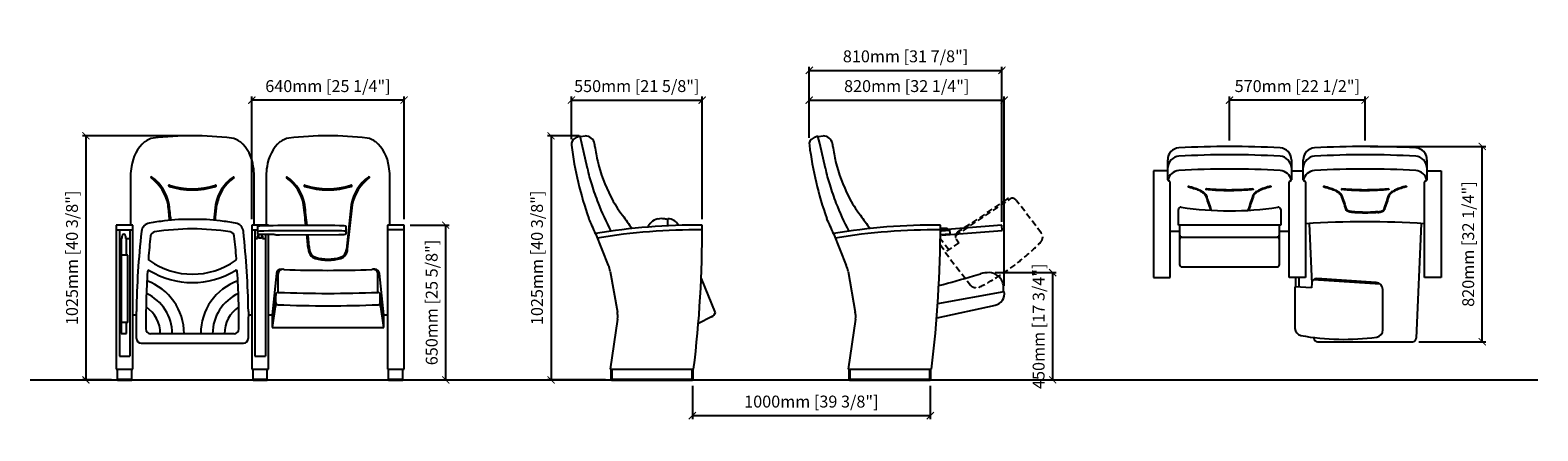
# Model space of a CAD drawing. Units: inches. Extents: x 0 to 6339, y -47 to 1635.
import ezdxf

# ---------------------------------------------------------------- set-up
doc = ezdxf.new("R2010")
doc.units = ezdxf.units.IN
doc.header["$MEASUREMENT"] = 0
doc.linetypes.add('TRAZOS', pattern=[19.05, 12.7, -6.35])
for name, color, linetype in [('aux', 141, 'Continuous'), ('Cotas - Measure', 7, 'Continuous'), ('Suelo - Floor', 7, 'Continuous')]:
    doc.layers.add(name, color=color, linetype=linetype)
doc.layers.add('Butaca - Seat', color=7, linetype='Continuous', true_color=0x246098)
doc.styles.add('Arial Narrow', font='ARIALN.TTF')
doc.dimstyles.new('cotas planos', dxfattribs={"dimtxt": 50, "dimasz": 30, "dimexe": 15, "dimexo": 25, "dimgap": 20, "dimtad": 1, "dimdec": 0, "dimtxsty": 'Arial Narrow', "dimblk": 'ARCHTICK', "dimcen": 2.5, "dimclrd": 256, "dimclre": 256, "dimclrt": 256, "dimadec": 0, "dimazin": 0, "dimtfac": 1, "dimtdec": 0, "dimtmove": 0, "dimatfit": 2, "dimldrblk": 'ARCHTICK', "dimfxl": 1, "dimarcsym": 0})

# ---------------------------------------------------------------- blocks, each defined once
blk = doc.blocks.new('_ArchTick')
at = {"color": 0, "linetype": 'ByBlock', "const_width": 0.15}
blk.add_lwpolyline([(-0.5, -0.5), (0.5, 0.5)], dxfattribs=at)
blk = doc.blocks.new('*D14')
at = {"layer": 'Cotas - Measure', "lineweight": -2, "transparency": 16777216}
for p, q in [((1597.1, 816.6), (1762.1, 816.6)), ((1747.1, 166.6), (1747.1, 816.6)), ((1592.1, 166.6), (1762.1, 166.6))]:
    blk.add_line(p, q, dxfattribs=at)
at = {"layer": 'Defpoints', "color": 0, "transparency": 16777216}
for p in [(1572.1, 816.6), (1747.1, 816.6), (1567.1, 166.6)]:
    blk.add_point(p, dxfattribs=at)
at = {"layer": 'Cotas - Measure', "lineweight": -2, "transparency": 16777216, "xscale": 30, "yscale": 30, "zscale": 30}
for p, rotation in [((1747.1, 816.6), 90), ((1747.1, 166.6), 270)]:
    blk.add_blockref('_ArchTick', p, dxfattribs=dict(at, rotation=rotation))
at = {"layer": 'Cotas - Measure', "transparency": 16777216, "insert": (1694.8, 491.6), "char_height": 50, "attachment_point": 5, "rotation": 90, "style": 'Arial Narrow'}
blk.add_mtext('650mm [25 5/8"]', dxfattribs=at)
blk = doc.blocks.new('*D15')
at = {"layer": 'Cotas - Measure', "lineweight": -2, "transparency": 16777216}
for p, q in [((932.1, 841.3), (932.1, 1356.6)), ((1572.1, 1341.6), (932.1, 1341.6)), ((1572.1, 841.6), (1572.1, 1356.6))]:
    blk.add_line(p, q, dxfattribs=at)
at = {"layer": 'Defpoints', "color": 0, "transparency": 16777216}
for p in [(932.1, 1341.6), (932.1, 816.3), (1572.1, 816.6)]:
    blk.add_point(p, dxfattribs=at)
at = {"layer": 'Cotas - Measure', "lineweight": -2, "transparency": 16777216, "xscale": 30, "yscale": 30, "zscale": 30, "rotation": 180}
blk.add_blockref('_ArchTick', (932.1, 1341.6), dxfattribs=at)
at = {"layer": 'Cotas - Measure', "lineweight": -2, "transparency": 16777216, "xscale": 30, "yscale": 30, "zscale": 30}
blk.add_blockref('_ArchTick', (1572.1, 1341.6), dxfattribs=at)
at = {"layer": 'Cotas - Measure', "transparency": 16777216, "insert": (1252.1, 1394), "char_height": 50, "attachment_point": 5, "style": 'Arial Narrow'}
blk.add_mtext('640mm [25 1/4"]', dxfattribs=at)
blk = doc.blocks.new('*D16')
at = {"layer": 'Cotas - Measure', "lineweight": -2, "transparency": 16777216}
for p, q in [((657.1, 1191.6), (219.6, 1191.6)), ((234.6, 1191.6), (234.6, 166.6)), ((342.1, 166.6), (219.6, 166.6))]:
    blk.add_line(p, q, dxfattribs=at)
at = {"layer": 'Defpoints', "color": 0, "transparency": 16777216}
for p in [(682.1, 1191.6), (234.6, 166.6), (367.1, 166.6)]:
    blk.add_point(p, dxfattribs=at)
at = {"layer": 'Cotas - Measure', "lineweight": -2, "transparency": 16777216, "xscale": 30, "yscale": 30, "zscale": 30}
for p, rotation in [((234.6, 1191.6), 90), ((234.6, 166.6), 270)]:
    blk.add_blockref('_ArchTick', p, dxfattribs=dict(at, rotation=rotation))
at = {"layer": 'Cotas - Measure', "transparency": 16777216, "insert": (182.3, 679.1), "char_height": 50, "attachment_point": 5, "rotation": 90, "style": 'Arial Narrow'}
blk.add_mtext('1025mm [40 3/8"]', dxfattribs=at)
blk = doc.blocks.new('*D20')
at = {"layer": 'Cotas - Measure', "lineweight": -2, "transparency": 16777216}
for p, q in [((2308.8, 1191.6), (2174.9, 1191.6)), ((2189.9, 1191.6), (2189.9, 166.6)), ((2419.4, 166.6), (2174.9, 166.6))]:
    blk.add_line(p, q, dxfattribs=at)
at = {"layer": 'Defpoints', "color": 0, "transparency": 16777216}
for p in [(2333.8, 1191.6), (2189.9, 166.6), (2444.4, 166.6)]:
    blk.add_point(p, dxfattribs=at)
at = {"layer": 'Cotas - Measure', "lineweight": -2, "transparency": 16777216, "xscale": 30, "yscale": 30, "zscale": 30}
for p, rotation in [((2189.9, 1191.6), 90), ((2189.9, 166.6), 270)]:
    blk.add_blockref('_ArchTick', p, dxfattribs=dict(at, rotation=rotation))
at = {"layer": 'Cotas - Measure', "transparency": 16777216, "insert": (2137.5, 679.1), "char_height": 50, "attachment_point": 5, "rotation": 90, "style": 'Arial Narrow'}
blk.add_mtext('1025mm [40 3/8"]', dxfattribs=at)
blk = doc.blocks.new('*D21')
at = {"layer": 'Cotas - Measure', "lineweight": -2, "transparency": 16777216}
for p, q in [((2275.8, 1176.9), (2275.8, 1356.6)), ((2275.8, 1341.6), (2825.4, 1341.6)), ((2825.4, 841.6), (2825.4, 1356.6))]:
    blk.add_line(p, q, dxfattribs=at)
at = {"layer": 'Defpoints', "color": 0, "transparency": 16777216}
for p in [(2825.4, 1341.6), (2275.8, 1151.9), (2825.4, 816.6)]:
    blk.add_point(p, dxfattribs=at)
at = {"layer": 'Cotas - Measure', "lineweight": -2, "transparency": 16777216, "xscale": 30, "yscale": 30, "zscale": 30, "rotation": 180}
blk.add_blockref('_ArchTick', (2275.8, 1341.6), dxfattribs=at)
at = {"layer": 'Cotas - Measure', "lineweight": -2, "transparency": 16777216, "xscale": 30, "yscale": 30, "zscale": 30}
blk.add_blockref('_ArchTick', (2825.4, 1341.6), dxfattribs=at)
at = {"layer": 'Cotas - Measure', "transparency": 16777216, "insert": (2550.6, 1394), "char_height": 50, "attachment_point": 5, "style": 'Arial Narrow'}
blk.add_mtext('550mm [21 5/8"]', dxfattribs=at)
blk = doc.blocks.new('*D22')
at = {"layer": 'Cotas - Measure', "lineweight": -2, "transparency": 16777216}
for p, q in [((4058, 617), (4314.1, 617)), ((4299.1, 617), (4299.1, 166.6)), ((3809.8, 166.6), (4314.1, 166.6))]:
    blk.add_line(p, q, dxfattribs=at)
at = {"layer": 'Defpoints', "color": 0, "transparency": 16777216}
for p in [(4033, 617), (3784.8, 166.6), (4299.1, 166.6)]:
    blk.add_point(p, dxfattribs=at)
at = {"layer": 'Cotas - Measure', "lineweight": -2, "transparency": 16777216, "xscale": 30, "yscale": 30, "zscale": 30}
for p, rotation in [((4299.1, 617), 90), ((4299.1, 166.6), 270)]:
    blk.add_blockref('_ArchTick', p, dxfattribs=dict(at, rotation=rotation))
at = {"layer": 'Cotas - Measure', "transparency": 16777216, "insert": (4246.7, 391.8), "char_height": 50, "attachment_point": 5, "rotation": 90, "style": 'Arial Narrow'}
blk.add_mtext('450mm [17 3/4"]', dxfattribs=at)
blk = doc.blocks.new('*D17')
at = {"layer": 'Cotas - Measure', "lineweight": -2, "transparency": 16777216}
for p, q in [((3275.7, 1183.2), (3275.7, 1356.6)), ((3275.7, 1341.6), (4095.4, 1341.6)), ((4095.4, 562.3), (4095.4, 1356.6))]:
    blk.add_line(p, q, dxfattribs=at)
at = {"layer": 'Defpoints', "color": 0, "transparency": 16777216}
for p in [(4095.4, 1341.6), (3275.7, 1158.2), (4095.4, 537.3)]:
    blk.add_point(p, dxfattribs=at)
at = {"layer": 'Cotas - Measure', "lineweight": -2, "transparency": 16777216, "xscale": 30, "yscale": 30, "zscale": 30, "rotation": 180}
blk.add_blockref('_ArchTick', (3275.7, 1341.6), dxfattribs=at)
at = {"layer": 'Cotas - Measure', "lineweight": -2, "transparency": 16777216, "xscale": 30, "yscale": 30, "zscale": 30}
blk.add_blockref('_ArchTick', (4095.4, 1341.6), dxfattribs=at)
at = {"layer": 'Cotas - Measure', "transparency": 16777216, "insert": (3685.6, 1394), "char_height": 50, "attachment_point": 5, "style": 'Arial Narrow'}
blk.add_mtext('820mm [32 1/4"]', dxfattribs=at)
blk = doc.blocks.new('*D18')
at = {"layer": 'Cotas - Measure', "lineweight": -2, "transparency": 16777216}
for p, q in [((5634.2, 1147), (6120.3, 1147)), ((6105.3, 327), (6105.3, 1147)), ((5838.1, 327), (6120.3, 327))]:
    blk.add_line(p, q, dxfattribs=at)
at = {"layer": 'Defpoints', "color": 0, "transparency": 16777216}
for p in [(5609.2, 1147), (6105.3, 1147), (5813.1, 327)]:
    blk.add_point(p, dxfattribs=at)
at = {"layer": 'Cotas - Measure', "lineweight": -2, "transparency": 16777216, "xscale": 30, "yscale": 30, "zscale": 30}
for p, rotation in [((6105.3, 1147), 90), ((6105.3, 327), 270)]:
    blk.add_blockref('_ArchTick', p, dxfattribs=dict(at, rotation=rotation))
at = {"layer": 'Cotas - Measure', "transparency": 16777216, "insert": (6052.9, 737), "char_height": 50, "attachment_point": 5, "rotation": 90, "style": 'Arial Narrow'}
blk.add_mtext('820mm [32 1/4"]', dxfattribs=at)
blk = doc.blocks.new('*D19')
at = {"layer": 'Cotas - Measure', "lineweight": -2, "transparency": 16777216}
for p, q in [((3275.7, 1226.6), (3275.7, 1481.6)), ((3275.7, 1466.6), (4085.7, 1466.6)), ((4085.7, 830.3), (4085.7, 1481.6))]:
    blk.add_line(p, q, dxfattribs=at)
at = {"layer": 'Defpoints', "color": 0, "transparency": 16777216}
for p in [(4085.7, 1466.6), (3275.7, 1201.6), (4085.7, 805.3)]:
    blk.add_point(p, dxfattribs=at)
at = {"layer": 'Cotas - Measure', "lineweight": -2, "transparency": 16777216, "xscale": 30, "yscale": 30, "zscale": 30, "rotation": 180}
blk.add_blockref('_ArchTick', (3275.7, 1466.6), dxfattribs=at)
at = {"layer": 'Cotas - Measure', "lineweight": -2, "transparency": 16777216, "xscale": 30, "yscale": 30, "zscale": 30}
blk.add_blockref('_ArchTick', (4085.7, 1466.6), dxfattribs=at)
at = {"layer": 'Cotas - Measure', "transparency": 16777216, "insert": (3680.7, 1519), "char_height": 50, "attachment_point": 5, "style": 'Arial Narrow'}
blk.add_mtext('810mm [31 7/8"]', dxfattribs=at)
blk = doc.blocks.new('*D23')
at = {"layer": 'Cotas - Measure', "lineweight": -2, "transparency": 16777216}
for p, q in [((2784.4, 141.6), (2784.4, 1.6)), ((3784.8, 141.6), (3784.8, 1.6)), ((2784.4, 16.6), (3784.8, 16.6))]:
    blk.add_line(p, q, dxfattribs=at)
at = {"layer": 'Defpoints', "color": 0, "transparency": 16777216}
for p in [(2784.4, 166.6), (3784.8, 166.6), (3784.8, 16.6)]:
    blk.add_point(p, dxfattribs=at)
at = {"layer": 'Cotas - Measure', "lineweight": -2, "transparency": 16777216, "xscale": 30, "yscale": 30, "zscale": 30, "rotation": 180}
blk.add_blockref('_ArchTick', (2784.4, 16.6), dxfattribs=at)
at = {"layer": 'Cotas - Measure', "lineweight": -2, "transparency": 16777216, "xscale": 30, "yscale": 30, "zscale": 30}
blk.add_blockref('_ArchTick', (3784.8, 16.6), dxfattribs=at)
at = {"layer": 'Cotas - Measure', "transparency": 16777216, "insert": (3284.6, 69), "char_height": 50, "attachment_point": 5, "style": 'Arial Narrow'}
blk.add_mtext('1000mm [39 3/8"]', dxfattribs=at)
blk = doc.blocks.new('*D24')
at = {"layer": 'Cotas - Measure', "lineweight": -2, "transparency": 16777216}
for p, q in [((5042.9, 1172), (5042.9, 1356.6)), ((5612.9, 1341.6), (5042.9, 1341.6)), ((5612.9, 1172), (5612.9, 1356.6))]:
    blk.add_line(p, q, dxfattribs=at)
at = {"layer": 'Defpoints', "color": 0, "transparency": 16777216}
for p in [(5042.9, 1341.6), (5042.9, 1147), (5612.9, 1147)]:
    blk.add_point(p, dxfattribs=at)
at = {"layer": 'Cotas - Measure', "lineweight": -2, "transparency": 16777216, "xscale": 30, "yscale": 30, "zscale": 30, "rotation": 180}
blk.add_blockref('_ArchTick', (5042.9, 1341.6), dxfattribs=at)
at = {"layer": 'Cotas - Measure', "lineweight": -2, "transparency": 16777216, "xscale": 30, "yscale": 30, "zscale": 30}
blk.add_blockref('_ArchTick', (5612.9, 1341.6), dxfattribs=at)
at = {"layer": 'Cotas - Measure', "transparency": 16777216, "insert": (5327.9, 1394), "char_height": 50, "attachment_point": 5, "style": 'Arial Narrow'}
blk.add_mtext('570mm [22 1/2"]', dxfattribs=at)

msp = doc.modelspace()

# ---------------------------------------------------------------- linework, layer by layer
at = {"layer": 'aux', "linetype": 'TRAZOS', "ltscale": 2}
for p, q in [((3890.8, 772), (4127.1, 930.5)), ((3826.5, 734.7), (3849.6, 704.6)), ((3862.1, 712.9), (3826.8, 758.9))]:
    msp.add_line(p, q, dxfattribs=at)
msp.add_lwpolyline([(3847.1, 702.9), (3953.5, 564, 0.283251), (3991.5, 555.8, 0.079429), (4248.6, 744.7, 0.374147), (4251.1, 784), (4147.8, 918.8, 0.398233), (4107.1, 925.5), (3899.5, 786.3, 0.414214), (3894.1, 758.5), (3905.2, 741.9)], format="xyb", close=True, dxfattribs=at)
at = {"layer": 'Butaca - Seat'}
for p, q in [((2319.6, 1159.1), (2312.1, 1190.4)), ((2312.6, 1188.1), (2333.8, 1191.6)), ((2343.4, 1054.7), (2319.6, 1159.1)), ((3319.9, 1159.1), (3312.5, 1190.4)), ((3313, 1188.1), (3334.2, 1191.6)), ((3343.7, 1054.7), (3319.9, 1159.1)), ((422.1, 1022.9, 0), (422.1, 816.6, 0)), ((942.1, 816.6, 0), (942.1, 1022.9, 0)), ((992.1, 1022.9, 0), (992.1, 816.6, 0)), ((1512.1, 816.6, 0), (1512.1, 1022.9, 0)), ((4782.9, 1045), (4722.9, 1045)), ((4722.9, 1045), (4722.9, 597)), ((5302.8, 1045), (5353, 1045)), ((5872.9, 1045), (5932.9, 1045)), ((5932.9, 1045), (5932.9, 597)), ((4792.9, 597), (4792.9, 997.1)), ((5292.9, 597), (5292.9, 997.1)), ((5362.9, 997), (5362.9, 597)), ((5862.9, 597), (5862.9, 997.1)), ((779.7, 902, 0), (772.7, 837.1, 0)), ((777.7, 836.6, 0), (784.6, 901.3, 0)), ((1349.7, 902, 0), (1329.6, 715.4, 0)), ((1334.6, 715.1, 0), (1354.6, 901.3, 0)), ((2681.5, 813.8), (2681.1, 843)), ((4827.9, 816.1), (4827.9, 882.1)), ((5257.9, 882.1), (5257.9, 816.1)), ((432.1, 816.6, 0), (362.1, 816.6, 0)), ((362.1, 816.6, 0), (362.1, 211.6, 0)), ((362.1, 796.6, 0), (432.1, 796.6, 0)), ((375.1, 796.6, 0), (375.1, 266.6, 0)), ((386.3, 760, 0), (386.3, 770.4, 0)), ((401.3, 770.4, 0), (401.3, 760, 0)), ((419.1, 796.6, 0), (419.1, 266.6, 0)), ((432.1, 211.6, 0), (432.1, 816.6, 0)), ((1002.1, 816.3, 0), (932.1, 816.3, 0)), ((932.1, 816.3, 0), (932.1, 211.6, 0)), ((932.1, 796.6, 0), (956.6, 796.6, 0)), ((945.1, 796.6, 0), (945.1, 266.6, 0)), ((956.3, 760, 0), (956.3, 770.4, 0)), ((956.6, 777.1, 0), (956.6, 812.7, 0)), ((1026.5, 777.4, 0), (956.6, 777.1, 0)), ((959.6, 777.1, 0), (959.6, 765.2, 0)), ((974.6, 765.2, 0), (974.6, 777.2, 0)), ((976.4, 770.4, 0), (976.4, 760, 0)), ((989.1, 777.2, 0), (989.1, 266.6, 0)), ((1002.1, 815.3, 0), (1002.1, 816.3, 0)), ((1002.1, 211.6, 0), (1002.1, 777.3, 0)), ((1027.8, 775.9, 0), (1026.5, 777.4, 0)), ((1298.4, 775.6, 0), (1049, 774.4, 0)), ((1326.6, 813.2, 0), (1326.6, 778, 0)), ((1572.1, 816.3, 0), (1502.1, 816.3, 0)), ((1502.1, 816.3, 0), (1502.1, 211.6, 0)), ((1572.1, 796.9, 0), (1502.1, 796.9, 0)), ((1572.1, 211.6, 0), (1572.1, 816.3, 0)), ((2376.9, 781.2), (2430.9, 647)), ((3377.3, 781.2), (3431.3, 647)), ((3827, 777.1), (3867.3, 780.3)), ((3832.3, 792.6), (3827.2, 792.2)), ((3855.1, 804), (3831.6, 802.1)), ((3831.6, 802.1), (3832.3, 792.6)), ((3832.3, 792.6, 0), (3866.1, 795.3, 0)), ((3833.5, 777.6, 0), (3833.8, 774.2, 0)), ((3833.8, 774.2, 0), (3867.6, 776.9, 0)), ((3837.2, 802.6, 128.8), (3837.6, 796.6, 128.8)), ((3837.6, 796.6, 128.8), (3855.6, 798, 128.8)), ((3855.6, 798), (3855.1, 804)), ((4084.8, 816.3), (3855.6, 798)), ((3865.9, 798.8, 0), (3867.3, 780.3, 0)), ((3867.3, 780.3), (3867.6, 776.9)), ((3867.6, 776.9), (4086.6, 794.3)), ((4086.6, 794.3), (4084.8, 816.3)), ((4792.9, 791.1), (4832.9, 791.1)), ((5257.9, 816.1), (4827.9, 816.1)), ((4832.9, 816.1), (4832.9, 651.1)), ((4842.9, 766.1), (5242.9, 766.1)), ((5252.9, 651.1), (5252.9, 816.1)), ((5252.9, 791.1), (5292.9, 791.1)), ((5377.9, 823.2), (5388.3, 569.6)), ((5847.9, 823.2), (5828.1, 341.4)), ((375.1, 760, 0), (386.3, 760, 0)), ((382.9, 760, 0), (382.9, 361.4, 0)), ((401.3, 760, 0), (419.1, 760, 0)), ((404.9, 690.2, 0), (404.9, 760, 0)), ((945.1, 760, 0), (956.3, 760, 0)), ((976.4, 760, 0), (989.1, 760, 0)), ((410.9, 690.2, 0), (382.9, 690.2, 0)), ((410.9, 408.1, 0), (410.9, 690.2, 0)), ((4842.9, 641.1), (5242.9, 641.1)), ((1035.4, 613, 0), (1017.1, 439.3, 0)), ((1042.6, 534.3, 0), (1042.6, 611, 0)), ((1063.7, 630.9, 0), (1055.3, 631, 0)), ((1448.8, 631, 0), (1441.7, 631, 0)), ((1461.7, 534.3, 0), (1461.7, 611, 0)), ((1487.1, 439.3, 0), (1468.7, 613.1, 0)), ((2438.7, 622.3), (2469.1, 451)), ((2821.3, 593), (2880.4, 448.7)), ((3439.1, 622.3), (3469.4, 451)), ((3966, 603.5), (3995.8, 612.5)), ((4722.9, 597), (4792.9, 597)), ((5362.9, 597), (5292.9, 597)), ((5320.4, 597), (5320.4, 557.3)), ((5335.4, 556.4), (5335.4, 597)), ((5388.5, 573.1), (5387.3, 553.1)), ((5396.2, 587.6), (5675.6, 570)), ((5659.2, 576), (5409.8, 591.8)), ((5932.9, 597), (5862.9, 597)), ((1032.6, 524.1, 0), (1017.1, 438.4, 0)), ((1032.6, 492.2, 0), (1032.6, 524.1, 0)), ((1471.7, 492.2, 0), (1471.7, 524.1, 0)), ((1487.1, 438.4, 0), (1471.8, 523.7, 0)), ((3816, 487.8), (4095.4, 537.3)), ((5317.4, 557.5), (5317.4, 382.5)), ((5387.3, 553.1), (5317.4, 557.5)), ((5687.4, 376.2), (5687.4, 546)), ((1029.9, 473.6, 0), (1017.1, 386.5, 0)), ((1487.1, 386.5, 0), (1474.4, 473.6, 0)), ((2880.4, 448.7, -22), (2880.4, 448.7)), ((4056.8, 479.7), (3811.6, 426.2)), ((410.9, 408.1, 0), (382.9, 408.1, 0)), ((404.9, 361.4, 0), (404.9, 408.1, 0)), ((432.3, 439.3, 0), (447.3, 439.3, 0)), ((917.1, 439.3, 0), (932.1, 439.3, 0)), ((1002.3, 439.3, 0), (1017.3, 439.3, 0)), ((1017.1, 439.3, 0), (1017.1, 386.5, 0)), ((1017.1, 386.5, 0), (1487.1, 386.5, 0)), ((1487.1, 386.5, 0), (1487.1, 439.3, 0)), ((1487.1, 439.3, 0), (1502.1, 439.3, 0)), ((2470.2, 422), (2438.9, 211.6)), ((2865, 430.8, -11), (2809.5, 403.9, 4.4)), ((2865, 430.8, -22), (2865, 430.8)), ((3470.5, 422), (3439.3, 211.6)), ((382.9, 361.4, 0), (404.9, 361.4, 0)), ((467.1, 320.5, 0), (897.1, 320.5, 0)), ((857.7, 360.5, 0), (506.6, 360.5, 0)), ((5397.6, 344.5), (5397.8, 341.4)), ((5412.8, 327), (5813.1, 327)), ((375.1, 266.6, 0), (419.1, 266.6, 0)), ((945.1, 266.6, 0), (989.1, 266.6, 0)), ((362.1, 211.6, 0), (432.1, 211.6, 0)), ((367.1, 166.6, 0), (367.1, 211.6, 0)), ((427.1, 166.6, 0), (427.1, 211.6, 0)), ((932.1, 211.6, 0), (1002.1, 211.6, 0)), ((937.1, 166.6, 0), (937.1, 211.6, 0)), ((997.1, 166.6, 0), (997.1, 211.6, 0)), ((1502.1, 211.6, 0), (1572.1, 211.6, 0)), ((1507.1, 166.6, 0), (1507.1, 211.6, 0)), ((1567.1, 166.6, 0), (1567.1, 211.6, 0)), ((2439.4, 211.6), (2789.4, 211.6)), ((3439.8, 211.6), (3789.8, 211.6))]:
    msp.add_line(p, q, dxfattribs=at)
at = {"layer": 'Butaca - Seat', "lineweight": 40}
for p, q in [((2444.4, 211.6), (2444.4, 166.6)), ((2784.4, 211.6), (2784.4, 166.6)), ((3444.8, 211.6), (3444.8, 166.6)), ((3784.8, 211.6), (3784.8, 166.6)), ((427.1, 166.6, 0), (367.1, 166.6, 0)), ((997.1, 166.6, 0), (937.1, 166.6, 0)), ((1567.1, 166.6, 0), (1507.1, 166.6, 0)), ((2444.4, 166.6), (2784.4, 166.6)), ((3444.8, 166.6), (3784.8, 166.6))]:
    msp.add_line(p, q, dxfattribs=at)
at = {"layer": 'Butaca - Seat'}
for centre, radius, start, end in [((588.7, 1043.1, 0), 163.8, 130.79419, 173.26284), ((529.5, 1101.7, 0), 81, 98.55917, 126.16516), ((682.1, -196.3, 0), 1387.9, 83.18531, 96.81469), ((834.8, 1101.7, 0), 81, 53.83484, 81.44083), ((775.6, 1043.1, 0), 163.8, 6.73717, 49.2058), ((1158.7, 1043.1, 0), 163.8, 130.79419, 173.26284), ((1099.5, 1101.7, 0), 81, 98.55917, 126.16516), ((1252.1, -196.3, 0), 1387.9, 83.18531, 96.81469), ((1404.8, 1101.7, 0), 81, 53.83484, 81.44083), ((1345.6, 1043.1, 0), 163.8, 6.73717, 49.2058), ((2302.8, 1156.9), 27.5, 114.94931, 190.38026), ((3775.4, 1345.5), 1512.1, 187.35401, 199.34504), ((2349, 1071.7), 124.3, 107.26942, 117.6961), ((2332, 1149.3), 42.4, 12.9183, 87.46741), ((2332, 1149.3), 42.4, 357.25094, 12.91829), ((3031, 1238.9), 663, 187.94406, 193.52361), ((3303.2, 1156.9), 27.5, 114.94931, 190.38026), ((4775.8, 1345.5), 1512.1, 187.35401, 199.34504), ((3349.4, 1071.7), 124.3, 107.26942, 117.6961), ((3332.3, 1149.3), 42.4, 12.9183, 87.46741), ((3332.3, 1149.3), 42.4, 357.25094, 12.91829), ((4031.3, 1238.9), 663, 187.94406, 193.52361), ((5059.4, -3123.7), 4270.7, 90.22082, 93.0782), ((5026.5, -3123.6), 4270.6, 86.92176, 89.77932), ((5629.4, -3123.7), 4270.7, 90.22082, 93.0782), ((5596.5, -3123.6), 4270.6, 86.92176, 89.77932), ((3031.1, 1238.9), 663.1, 193.52316, 207.20447), ((4032.5, 1239.3), 664.2, 193.53461, 207.19301), ((4832.7, 1091.1), 49.8, 93.07799, 180.22097), ((-6100.9, 1049), 10883.9, 359.77903, 0.22097), ((4832.9, 1055.9), 50, 93.29897, 176.82838), ((5042.9, -2587.3), 3699.3, 86.70104, 93.29896), ((5253.1, 1091.1), 49.8, 359.77903, 86.92201), ((5252.9, 1055.9), 50, 3.17162, 86.70103), ((16186.8, 1049), 10883.9, 179.77903, 180.22097), ((5402.7, 1091.1), 49.8, 93.07799, 180.22097), ((-5530.9, 1049), 10883.9, 359.77903, 0.22097), ((5402.9, 1055.9), 50, 93.29897, 176.82838), ((5612.9, -2587.3), 3699.3, 86.70104, 93.29896), ((5823.1, 1091.1), 49.8, 359.77903, 86.92201), ((5822.9, 1055.9), 50, 3.17162, 86.70103), ((16756.8, 1049), 10883.9, 179.77903, 180.22097), ((622.1, 1022.9, 0), 200, 168.63381, 180), ((509.6, 1016.6, 0), 2.5, 54.36638, 234.36638), ((404.5, 870, 0), 177.9, 10.11679, 54.36638), ((404.5, 870, 0), 182.9, 10.06601, 54.36638), ((959.7, 870, 0), 182.9, 125.63362, 169.93608), ((959.7, 870, 0), 177.9, 125.63362, 169.88107), ((854.6, 1016.6, 0), 2.5, 305.63362, 125.63362), ((742.1, 1022.9, 0), 200, 0, 11.36619), ((1192.1, 1022.9, 0), 200, 168.63381, 180), ((1079.6, 1016.6, 0), 2.5, 54.36638, 234.36638), ((974.5, 870, 0), 177.9, 10.11679, 54.36638), ((974.5, 870, 0), 182.9, 10.06601, 54.36638), ((1529.7, 870, 0), 182.9, 125.63362, 169.93608), ((1529.7, 870, 0), 177.9, 125.63362, 169.88107), ((1424.6, 1016.6, 0), 2.5, 305.63362, 125.63362), ((1312.1, 1022.9, 0), 200, 0, 11.36619), ((2749, 1123.4), 411.4, 189.61006, 199.54797), ((3749.4, 1123.4), 411.4, 189.61006, 199.54797), ((4832.9, 995.9), 50, 93.29897, 170.27044), ((5042.9, -2647.3), 3699.3, 86.70104, 93.29896), ((5252.9, 995.9), 50, 9.72956, 86.70103), ((5402.9, 995.9), 50, 93.29897, 170.27044), ((5612.9, -2647.3), 3699.3, 86.70104, 93.29896), ((5822.9, 995.9), 50, 9.72956, 86.70103), ((584.6, 981.6, 0), 2.5, 72.50768, 252.50768), ((682.1, 1291, 0), 326.9, 252.50768, 287.49232), ((682.1, 1291, 0), 321.9, 252.50768, 287.49232), ((779.6, 981.6, 0), 2.5, 287.49232, 107.49232), ((1154.6, 981.6, 0), 2.5, 72.50768, 252.50768), ((1252.1, 1291, 0), 326.9, 252.50768, 287.49232), ((1252.1, 1291, 0), 321.9, 252.50768, 287.49232), ((1349.6, 981.6, 0), 2.5, 287.49232, 107.49232), ((3559, 1356.6), 1253.8, 197.20499, 200.90453), ((4559.4, 1356.6), 1253.8, 197.20499, 200.90453), ((4787.9, 1007), 4.98, 179.77903, 270.22097), ((4787.9, 997), 4.99, 359.82813, 90.22097), ((5297.9, 997), 4.99, 89.77903, 180.17187), ((5297.9, 1007), 4.98, 269.77903, 0.22097), ((5357.9, 1007), 4.98, 179.77903, 270.22097), ((5357.9, 997), 4.99, 359.82813, 90.22097), ((5867.9, 997), 4.99, 89.77903, 180.17187), ((5867.9, 1007), 4.98, 269.77903, 0.22097), ((-16946.4, -1073.5, 0), 17637, 6.21738, 6.42869), ((-16946.4, -1073.5, 0), 17642, 6.21722, 6.42921), ((-16376.4, -1073.5, 0), 17637, 6.1509, 6.42869), ((-16376.4, -1073.5, 0), 17642, 6.14915, 6.42921), ((3415.3, 1307.2), 1101.9, 201.16826, 207.91933), ((2804.5, 1112.4), 403.9, 205.93318, 218.98843), ((4415.7, 1307.2), 1101.9, 201.16826, 207.91933), ((3804.9, 1112.4), 403.9, 205.93318, 218.98843), ((4837.9, 882.1), 10, 84.15503, 180), ((5042.9, 2217.9), 1341.4, 261.25502, 278.72703), ((5247.9, 882.1), 10, 360, 98.72883), ((507.7, 785.6, 0), 40, 99.78089, 173.63305), ((682.1, -226.5, 0), 1067, 96.30873, 99.78089), ((666.8, 52.7, 0), 788, 88.88115, 97.42758), ((697.5, 52.7, 0), 788, 82.57242, 91.11885), ((682.1, -226.5, 0), 1067, 80.21911, 83.69127), ((856.6, 785.6, 0), 40, 6.36695, 80.21911), ((1547, 450.3), 893.4, 21.68272, 26.18801), ((5799.8, 3194.7), 4051, 215.22362, 216.19921), ((2653.4, 782.2), 62.2, 133.2146, 156.58252), ((2652.9, 782), 62, 103.38134, 132.75573), ((2653.8, 775.2), 68.8, 78.57496, 102.80475), ((2660.6, 788.8), 54.3, 67.77615, 82.7228), ((2681.8, 793), 50, 27.75998, 90.84852), ((2547.4, 450.3), 893.4, 21.68272, 26.18801), ((6800.2, 3194.7), 4051, 215.22362, 216.19921), ((5613.2, -3104.6), 3934.9, 86.3614, 93.64681), ((393.8, 770.4, 0), 7.5, 0, 180), ((3907.8, 405.9, 0), 3461.3, 173.62823, 179.21638), ((3913.8, 405.5, 0), 3427.3, 173.8876, 175.46531), ((525.9, 768.3, 0), 20, 98.92552, 173.8876), ((682.1, -226.5, 0), 1027, 81.07448, 98.92552), ((838.4, 768.3, 0), 20, 6.1124, 81.07448), ((-2549.5, 405.5, 0), 3427.3, 4.53469, 6.1124), ((-2554, 405.3, 0), 3471.7, 0.792, 6.36339), ((966.4, 767.8, 0), 10.4, 130.42799, 165.7526), ((967.1, 775.7, 0), 12.9, 234.45698, 305.54303), ((966.4, 767.8, 0), 10.4, 14.2474, 37.08198), ((-16376.4, -1073.5, 0), 17637, 5.82037, 6.01594), ((-16376.4, -1073.5, 0), 17642, 5.81972, 6.01431), ((2803.9, -1765.4), 2582.1, 89.52393, 99.51926), ((2803.9, -1766.9), 2563.6, 89.51803, 99.41451), ((-1825.9, 789.4), 4651.4, 352.86513, 0.33617), ((3804.3, -1765.4), 2582.1, 89.49015, 99.51926), ((3804.3, -1766.9), 2563.6, 89.48741, 99.41451), ((-1212.1, 825), 5039.4, 353.00899, 359.90494), ((4842.9, 776.1), 10, 180, 270), ((4842.9, 756.1), 10, 90, 180), ((5242.9, 776.1), 10, 270, 0.00111), ((5242.9, 756.1), 10, 0, 90), ((1210.7, 716.1, 0), 41.1, 181.37777, 252.41042), ((1210.7, 716.1, 0), 36.1, 181.07957, 252.33657), ((1293.6, 716.1, 0), 36.1, 287.66343, 358.93084), ((1293.6, 716.1, 0), 41.1, 287.58958, 358.6128), ((507.2, 675.7, 0), 10, 175.4653, 234.98171), ((682.1, 925.3, 0), 314.8, 234.98171, 305.01829), ((857, 675.7, 0), 10, 305.01829, 4.5347), ((1252.1, 858.8, 0), 189.7, 253.50355, 286.49645), ((1252.1, 858.8, 0), 184.7, 253.51873, 286.48127), ((2373.9, 615.3), 65.2, 6.14153, 29.01183), ((3374.2, 615.3), 65.2, 6.14153, 29.01183), ((4842.9, 651.1), 10, 180, 270), ((5242.9, 651.1), 10, 270, 360), ((3913.8, 405.5, 0), 3427.3, 176.37635, 180.42039), ((411.7, 360.5, 0), 235.5, 0, 70.28873), ((498.4, 621.8, 0), 5, 58.80649, 176.37635), ((682.1, 925.3, 0), 349.8, 238.80649, 301.19351), ((952.6, 360.5, 0), 235.5, 109.71127, 180), ((865.9, 621.8, 0), 5, 3.62365, 121.19351), ((-2549.5, 405.5, 0), 3427.3, 359.57961, 3.62365), ((1055.3, 611, 0), 20, 90, 174.00723), ((1062.5, 611, 0), 20, 89.98626, 180), ((1063, 613.4, 0), 17.6, 72.67517, 87.5062), ((1252.1, 5532.1, 0), 4905.4, 267.85111, 272.14889), ((1441.7, 611, 0), 20, 89.99948, 106.4243), ((1441.7, 611, 0), 20, 0, 90.01374), ((1448.8, 611, 0), 20, 6.0534, 90), ((3087.4, 3475.5), 3003.3, 284.12448, 287.01033), ((4033, 461.3), 155.7, 90.00455, 103.81744), ((4030.9, 554.8), 62.2, 52.39896, 88.11446), ((4030.7, 555.3), 62, 22.5657, 51.94009), ((4024.1, 553.3), 68.8, 357.75931, 21.98911), ((5408.5, 571.8), 20, 86.38733, 176.38733), ((5657.4, 546.1), 30, 359.82201, 86.67832), ((411.7, 360.5, 0), 185.5, 0, 65.43821), ((952.6, 360.5, 0), 185.5, 114.56179, 180), ((1042.6, 524.1, 0), 10, 90.00003, 180), ((1252.1, 5729.3, 0), 5199.4, 267.68989, 272.31011), ((1461.6, 523.9, 0), 10.1, 358.66889, 89.60674), ((4046.2, 528.6), 50, 282.29155, 10.02451), ((4038.6, 548.8), 54.3, 346.9605, 1.90716), ((-22154.8, 340.5, 0), 22602, 0, 0.28572), ((411.7, 360.5, 0), 135.5, 0, 56.11612), ((952.6, 360.5, 0), 135.5, 123.88388, 180), ((23519.1, 340.5, 0), 22602, 179.71428, 180), ((1040.2, 471.9, 0), 10.4, 86.62053, 170.57166), ((1042.6, 492.2, 0), 10.1, 180.1491, 273.0659), ((1254.6, 5693.2, 0), 5215.3, 267.64981, 272.30658), ((1461.7, 492.2, 0), 10, 270.00003, 0), ((1464.5, 472.2, 0), 10, 8.30798, 90), ((2364.5, 432.5), 106.2, 354.35785, 10.03486), ((2851.8, 457.8, -22), 30, 296.04232, 342.306), ((3364.8, 432.5), 106.2, 354.35785, 10.03486), ((506.6, 380.5, 0), 20, 180.42039, 270), ((857.7, 380.5, 0), 20, 270, 359.57961), ((5354, 388.1), 37, 188.70737, 251.96668), ((467.1, 340.5, 0), 20, 180, 270), ((897.1, 340.5, 0), 20, 270, 0), ((5522.4, 1347.4), 1010.6, 259.7508, 277.91637), ((5412.8, 342), 15, 182.50563, 270), ((5657.4, 376.2), 30, 277.94734, 0), ((5813.1, 342), 15, 270, 357.49437)]:
    msp.add_arc(centre, radius, start, end, dxfattribs=at)
at = {"layer": 'Butaca - Seat', "extrusion": (-1.17049e-14, -5.60652e-15, -1)}
msp.add_arc((-2851.8, 457.8), 30, 197.694, 243.95768, dxfattribs=at)
at = {"layer": 'Butaca - Seat'}
for centre, major_axis, ratio, start_param, end_param in [((4870.4, 978.4), (-1.85, 0.42), 0.790074, 4.712389, 7.853982), ((4945.4, 967.3), (2.02, -0.2), 0.740514, 1.57079, 4.712396), ((5440.4, 978.4), (-1.85, 0.42), 0.790074, 4.712389, 7.853982), ((5515.4, 967.3), (2.02, -0.2), 0.740514, 1.57079, 4.712396)]:
    msp.add_ellipse(centre, major_axis=major_axis, ratio=ratio, start_param=start_param, end_param=end_param, dxfattribs=at)
at = {"layer": 'Butaca - Seat', "extrusion": (0, 0, -1)}
for centre, major_axis, ratio, start_param, end_param in [((5140.4, 967.3), (-2.02, -0.2), 0.740514, 1.57079, 4.712396), ((5215.4, 978.4), (1.85, 0.42), 0.790074, 4.712389, 7.853982), ((5710.4, 967.3), (-2.02, -0.2), 0.740514, 1.57079, 4.712396), ((5785.4, 978.4), (1.85, 0.42), 0.790074, 4.712389, 7.853982), ((993.2, 812.3, 0), (-37, 0), 0.078174, 0.151972, 1.256055), ((993.2, 790.3, 0), (-37, 0), 0.078174, 0.151972, 1.256055), ((1161.6, 737.3, 0), (1010.6, 0), 0.078174, 4.533507, 4.850556), ((1161.6, 715.3, 0), (1010.6, 0), 0.078174, 4.533507, 4.850556), ((1047.7, 776, 0), (-20, 0), 0.078174, 4.649336, 6.220132), ((1296.6, 778, 0), (30, 0), 0.078174, -0.003107, 1.512822), ((1296.6, 813.2, 0), (30, 0), 0.078174, -1.432089, 0), ((1296.6, 791.3, 0), (30, 0), 0.078174, -1.432089, 0)]:
    msp.add_ellipse(centre, major_axis=major_axis, ratio=ratio, start_param=start_param, end_param=end_param, dxfattribs=at)
at = {"layer": 'Butaca - Seat'}
for points, knots in [([(4870.1, 976.9), (4875.5, 975.7), (4880.8, 974.4), (4894.2, 970.5), (4901.9, 967.8), (4915.6, 962.1), (4921.5, 959), (4930.4, 953.2), (4933.7, 950.6), (4938.6, 945.7), (4940.3, 943.4), (4941.6, 941.1)], [2.1927204, 2.1927204, 2.1927204, 2.1927204, 2.3047794, 2.3047794, 2.495175, 2.495175, 2.6855705, 2.6855705, 2.8371854, 2.8371854, 2.9654691, 2.9654691, 2.9654691, 2.9654691]), ([(4870.8, 979.9), (4876.3, 978.6), (4881.6, 977.2), (4895.2, 973.3), (4903, 970.6), (4916.9, 964.8), (4923, 961.6), (4933.2, 955), (4937.4, 951.5), (4942, 946.1), (4943.2, 944.4), (4944.3, 942.3)], [2.1927204, 2.1927204, 2.1927204, 2.1927204, 2.3057378, 2.3057378, 2.4957129, 2.4957129, 2.685688, 2.685688, 2.8756631, 2.8756631, 2.9654691, 2.9654691, 2.9654691, 2.9654691]), ([(5140.6, 965.8), (5130.9, 964.8), (5121.1, 964), (5089.2, 961.8), (5066.8, 961), (5021.9, 961), (4999.5, 961.7), (4966.7, 963.8), (4955.9, 964.7), (4945.3, 965.8)], [4.4070903, 4.4070903, 4.4070903, 4.4070903, 4.5008646, 4.5008646, 4.7079587, 4.7079587, 4.9150527, 4.9150527, 5.0176876, 5.0176876, 5.0176876, 5.0176876]), ([(5140.3, 968.8), (5130.6, 967.8), (5120.9, 967), (5089.2, 964.8), (5067, 964.1), (5022.5, 964), (5000.2, 964.7), (4967.3, 966.8), (4956.4, 967.7), (4945.6, 968.8)], [4.4070903, 4.4070903, 4.4070903, 4.4070903, 4.5007016, 4.5007016, 4.7067782, 4.7067782, 4.9128549, 4.9128549, 5.0176876, 5.0176876, 5.0176876, 5.0176876]), ([(5215.1, 979.9), (5209.5, 978.6), (5204.2, 977.2), (5190.6, 973.3), (5182.8, 970.6), (5168.9, 964.8), (5162.9, 961.6), (5152.6, 955), (5148.5, 951.5), (5143.9, 946.1), (5142.6, 944.4), (5141.5, 942.3)], [2.1927204, 2.1927204, 2.1927204, 2.1927204, 2.3057378, 2.3057378, 2.4957129, 2.4957129, 2.685688, 2.685688, 2.8756631, 2.8756631, 2.9654691, 2.9654691, 2.9654691, 2.9654691]), ([(5215.8, 976.9), (5210.3, 975.7), (5205.1, 974.4), (5191.7, 970.5), (5183.9, 967.8), (5170.3, 962.1), (5164.3, 959), (5155.4, 953.2), (5152.1, 950.6), (5147.3, 945.7), (5145.5, 943.4), (5144.2, 941.1)], [2.1927204, 2.1927204, 2.1927204, 2.1927204, 2.3047794, 2.3047794, 2.495175, 2.495175, 2.6855705, 2.6855705, 2.8371854, 2.8371854, 2.9654691, 2.9654691, 2.9654691, 2.9654691]), ([(5440.1, 976.9), (5445.5, 975.7), (5450.8, 974.4), (5464.2, 970.5), (5471.9, 967.8), (5485.6, 962.1), (5491.5, 959), (5500.4, 953.2), (5503.7, 950.6), (5508.6, 945.7), (5510.3, 943.4), (5511.6, 941.1)], [2.1927204, 2.1927204, 2.1927204, 2.1927204, 2.3047794, 2.3047794, 2.495175, 2.495175, 2.6855705, 2.6855705, 2.8371854, 2.8371854, 2.9654691, 2.9654691, 2.9654691, 2.9654691]), ([(5440.7, 979.9), (5446.3, 978.6), (5451.6, 977.2), (5465.2, 973.3), (5473, 970.6), (5486.9, 964.8), (5493, 961.6), (5503.2, 955), (5507.4, 951.5), (5512, 946.1), (5513.2, 944.4), (5514.3, 942.3)], [2.1927204, 2.1927204, 2.1927204, 2.1927204, 2.3057378, 2.3057378, 2.4957129, 2.4957129, 2.685688, 2.685688, 2.8756631, 2.8756631, 2.9654691, 2.9654691, 2.9654691, 2.9654691]), ([(5710.6, 965.8), (5700.9, 964.8), (5691, 964), (5659.2, 961.8), (5636.8, 961), (5591.9, 961), (5569.5, 961.7), (5536.6, 963.8), (5525.9, 964.7), (5515.3, 965.8)], [4.4070903, 4.4070903, 4.4070903, 4.4070903, 4.5008646, 4.5008646, 4.7079587, 4.7079587, 4.9150527, 4.9150527, 5.0176876, 5.0176876, 5.0176876, 5.0176876]), ([(5710.3, 968.8), (5700.6, 967.8), (5690.8, 967), (5659.2, 964.8), (5637, 964.1), (5592.5, 964), (5570.2, 964.7), (5537.3, 966.8), (5526.4, 967.7), (5515.6, 968.8)], [4.4070903, 4.4070903, 4.4070903, 4.4070903, 4.5007016, 4.5007016, 4.7067782, 4.7067782, 4.9128549, 4.9128549, 5.0176876, 5.0176876, 5.0176876, 5.0176876]), ([(5785.1, 979.9), (5779.5, 978.6), (5774.2, 977.2), (5760.6, 973.3), (5752.8, 970.6), (5738.9, 964.8), (5732.8, 961.6), (5722.6, 955), (5718.4, 951.5), (5713.8, 946.1), (5712.6, 944.4), (5711.5, 942.3)], [2.1927204, 2.1927204, 2.1927204, 2.1927204, 2.3057378, 2.3057378, 2.4957129, 2.4957129, 2.685688, 2.685688, 2.8756631, 2.8756631, 2.9654691, 2.9654691, 2.9654691, 2.9654691]), ([(5785.7, 976.9), (5780.3, 975.7), (5775.1, 974.4), (5761.6, 970.5), (5753.9, 967.8), (5740.3, 962.1), (5734.3, 959), (5725.4, 953.2), (5722.1, 950.6), (5717.2, 945.7), (5715.5, 943.4), (5714.2, 941.1)], [2.1927204, 2.1927204, 2.1927204, 2.1927204, 2.3047794, 2.3047794, 2.495175, 2.495175, 2.6855705, 2.6855705, 2.8371854, 2.8371854, 2.9654691, 2.9654691, 2.9654691, 2.9654691]), ([(4963.1, 878.8), (4962.9, 879.1), (4962.7, 879.3), (4962.3, 880), (4962.1, 880.5), (4961.9, 880.9)], [-0.2510106, -0.2510106, -0.2510106, -0.2510106, -0.199113, -0.199113, -0.115503, -0.115503, -0.115503, -0.115503]), ([(4968, 878.6), (4967.4, 879), (4966.8, 879.3), (4965.8, 880.2), (4965.4, 880.7), (4964.9, 881.4), (4964.8, 881.7), (4964.7, 881.9)], [-0.4686311, -0.4686311, -0.4686311, -0.4686311, -0.3527791, -0.3527791, -0.2067658, -0.2067658, -0.115503, -0.115503, -0.115503, -0.115503]), ([(5117.9, 878.6), (5118.5, 879), (5119, 879.3), (5120, 880.2), (5120.4, 880.7), (5120.9, 881.4), (5121, 881.7), (5121.1, 881.9)], [-0.468119, -0.468119, -0.468119, -0.468119, -0.3527791, -0.3527791, -0.2067658, -0.2067658, -0.115503, -0.115503, -0.115503, -0.115503]), ([(5122.8, 878.9), (5123, 879.1), (5123.2, 879.3), (5123.6, 880), (5123.8, 880.5), (5124, 880.9)], [-0.2506423, -0.2506423, -0.2506423, -0.2506423, -0.199113, -0.199113, -0.115503, -0.115503, -0.115503, -0.115503]), ([(5559.7, 869.7), (5557.7, 869.9), (5555.7, 870.1), (5550.6, 870.9), (5547.6, 871.6), (5542.2, 873.2), (5539.8, 874.1), (5536.5, 875.9), (5535.3, 876.7), (5533.6, 878.2), (5533, 878.9), (5532.3, 880), (5532, 880.5), (5531.9, 880.9)], [-1.263189, -1.263189, -1.263189, -1.263189, -1.102006, -1.102006, -0.823077, -0.823077, -0.544147, -0.544147, -0.346431, -0.346431, -0.199113, -0.199113, -0.115503, -0.115503, -0.115503, -0.115503]), ([(5560, 872.6), (5558.1, 872.8), (5556.2, 873.1), (5551.2, 873.9), (5548.2, 874.6), (5542.9, 876.1), (5540.7, 877), (5537.9, 878.6), (5537.1, 879.1), (5535.8, 880.2), (5535.4, 880.7), (5534.9, 881.4), (5534.8, 881.7), (5534.7, 881.9)], [-1.263189, -1.263189, -1.263189, -1.263189, -1.104467, -1.104467, -0.815857, -0.815857, -0.527248, -0.527248, -0.352779, -0.352779, -0.206766, -0.206766, -0.115503, -0.115503, -0.115503, -0.115503]), ([(5666.2, 869.7), (5659.7, 869), (5653.2, 868.6), (5631.8, 867.3), (5616.8, 867), (5587.5, 867.6), (5573.4, 868.4), (5559.6, 869.7)], [4.4246006, 4.4246006, 4.4246006, 4.4246006, 4.5321323, 4.5321323, 4.7715598, 4.7715598, 5.0001774, 5.0001774, 5.0001774, 5.0001774]), ([(5665.9, 872.6), (5659.5, 872), (5653, 871.5), (5631.9, 870.3), (5617.1, 870), (5588, 870.6), (5573.7, 871.3), (5559.9, 872.6)], [4.4246006, 4.4246006, 4.4246006, 4.4246006, 4.5318198, 4.5318198, 4.7690413, 4.7690413, 5.0001774, 5.0001774, 5.0001774, 5.0001774]), ([(5665.8, 872.6), (5667.8, 872.8), (5669.6, 873.1), (5674.6, 873.9), (5677.6, 874.6), (5682.9, 876.1), (5685.1, 877), (5687.9, 878.6), (5688.8, 879.1), (5690, 880.2), (5690.4, 880.7), (5690.9, 881.4), (5691, 881.7), (5691.1, 881.9)], [-1.263189, -1.263189, -1.263189, -1.263189, -1.104467, -1.104467, -0.815857, -0.815857, -0.527248, -0.527248, -0.352779, -0.352779, -0.206766, -0.206766, -0.115503, -0.115503, -0.115503, -0.115503]), ([(5666.2, 869.7), (5668.1, 869.9), (5670.1, 870.1), (5675.2, 870.9), (5678.2, 871.6), (5683.6, 873.2), (5686, 874.1), (5689.3, 875.9), (5690.5, 876.7), (5692.2, 878.2), (5692.8, 878.9), (5693.6, 880), (5693.8, 880.5), (5693.9, 880.9)], [-1.263189, -1.263189, -1.263189, -1.263189, -1.102006, -1.102006, -0.823077, -0.823077, -0.544147, -0.544147, -0.346431, -0.346431, -0.199113, -0.199113, -0.115503, -0.115503, -0.115503, -0.115503])]:
    msp.add_open_spline(points, degree=3, knots=knots, dxfattribs=at)
for points in [[(4941.6, 941.1), (4948.5, 921.6), (4955.2, 901.9), (4961.9, 880.9)], [(4944.3, 942.3), (4951.3, 922.6), (4958, 902.8), (4964.7, 881.9)], [(5141.5, 942.3), (5134.5, 922.6), (5127.8, 902.8), (5121.1, 881.9)], [(5144.2, 941.1), (5137.4, 921.6), (5130.7, 901.9), (5124, 880.9)], [(5511.6, 941.1), (5518.5, 921.6), (5525.1, 901.9), (5531.9, 880.9)], [(5514.3, 942.3), (5521.3, 922.6), (5528, 902.8), (5534.7, 881.9)], [(5711.5, 942.3), (5704.5, 922.6), (5697.8, 902.8), (5691.1, 881.9)], [(5714.2, 941.1), (5707.3, 921.6), (5700.7, 901.9), (5693.9, 880.9)]]:
    msp.add_open_spline(points, degree=3, dxfattribs=at)
at = {"layer": 'Suelo - Floor'}
msp.add_line((0, 166.6), (6339.2, 166.6), dxfattribs=at)

# ---------------------------------------------------------------- dimensions: what is measured, and where the dimension line sits
at = {"layer": 'Cotas - Measure'}
for base, p1, p2, picture, middle in [((4085.7, 1466.6), (3275.7, 1201.6), (4085.7, 805.3), '*D19', (3680.7, 1519)), ((4095.4, 1341.6), (3275.7, 1158.2), (4095.4, 537.3), '*D17', (3685.6, 1394)), ((5042.9, 1341.6), (5612.9, 1147), (5042.9, 1147), '*D24', (5327.9, 1394)), ((3784.8, 16.6), (2784.4, 166.6), (3784.8, 166.6), '*D23', (3284.6, 69))]:
    dim = msp.add_linear_dim(base=base, p1=p1, p2=p2, dimstyle='cotas planos', override={"dimpost": 'mm'}, dxfattribs=at)
    dim.commit()
    dim.dimension.update_dxf_attribs({"geometry": picture, "text_midpoint": middle})
for base, p1, p2, picture, middle in [((932.1, 1341.6, 0), (1572.1, 816.6, 0), (932.1, 816.3, 0), '*D15', (1252.1, 1341.6, 0)), ((2825.4, 1341.6), (2275.8, 1151.9), (2825.4, 816.6), '*D21', (2550.6, 1341.6))]:
    dim = msp.add_linear_dim(base=base, p1=p1, p2=p2, dimstyle='cotas planos', override={"dimpost": 'mm'}, dxfattribs=at)
    dim.commit()
    dim.dimension.update_dxf_attribs({"geometry": picture, "text_midpoint": middle, "dimtype": 160})
for base, p1, p2, picture, middle in [((234.6, 166.6, 0), (682.1, 1191.6, 0), (367.1, 166.6, 0), '*D16', (182.3, 679.1, 0)), ((2189.9, 166.6), (2333.8, 1191.6), (2444.4, 166.6), '*D20', (2137.5, 679.1)), ((6105.3, 1147), (5813.1, 327), (5609.2, 1147), '*D18', (6052.9, 737)), ((1747.1, 816.6, 0), (1567.1, 166.6, 0), (1572.1, 816.6, 0), '*D14', (1694.8, 491.6, 0))]:
    dim = msp.add_linear_dim(base=base, p1=p1, p2=p2, angle=90, dimstyle='cotas planos', override={"dimpost": 'mm'}, dxfattribs=at)
    dim.commit()
    dim.dimension.update_dxf_attribs({"geometry": picture, "text_midpoint": middle})
dim = msp.add_linear_dim(base=(4299.1, 166.6), p1=(4033, 617), p2=(3784.8, 166.6), angle=90, dimstyle='cotas planos', override={"dimpost": 'mm'}, dxfattribs=at)
dim.commit()
dim.dimension.update_dxf_attribs({"geometry": '*D22', "text_midpoint": (4299.1, 391.8), "dimtype": 160})

doc.saveas('drawing.dxf')
